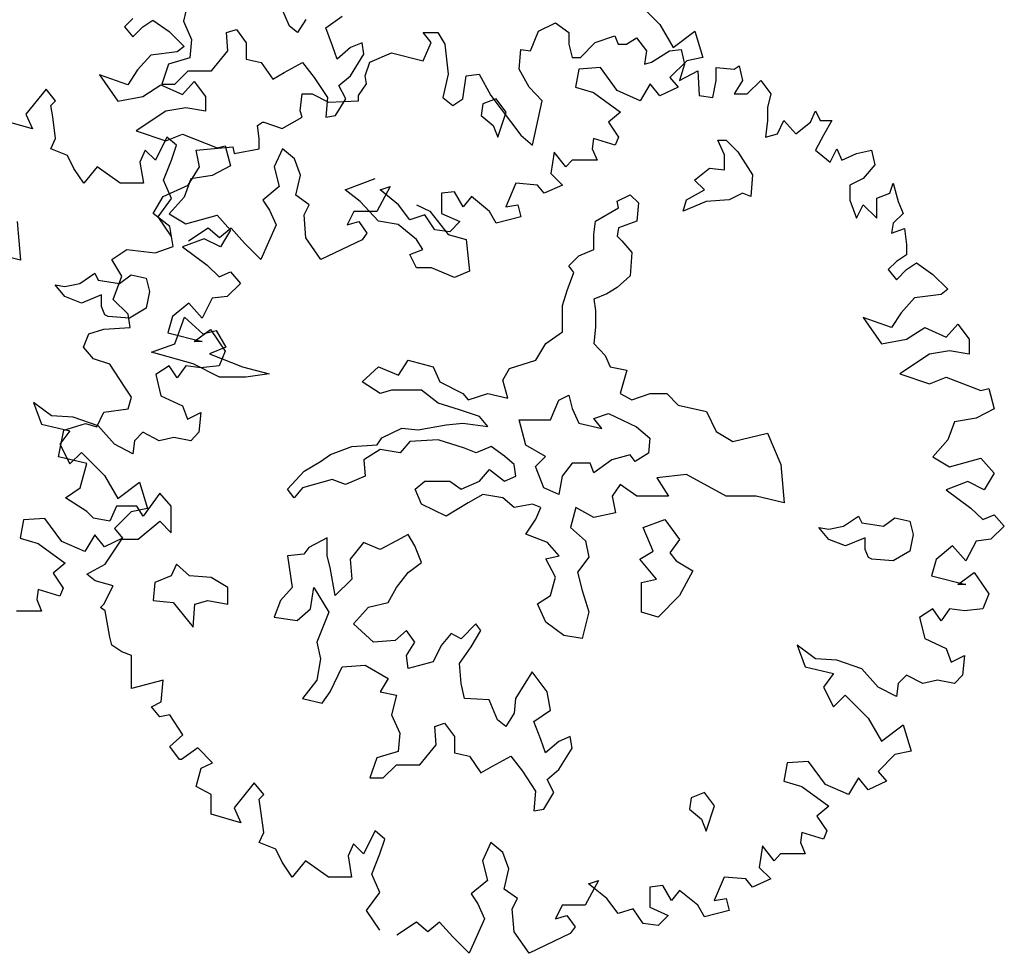
# Model space of a CAD drawing. Units: metres. Extents: x 89 to 672, y 292 to 607.
# Drawn here: x 147 to 156, y 430 to 439 of the extents above; entities that cross this region are included whole.
import ezdxf

# ---------------------------------------------------------------- set-up
doc = ezdxf.new("R2010")
doc.units = ezdxf.units.M
doc.header["$MEASUREMENT"] = 0
doc.layers.add('G', color=76, linetype='Continuous')

msp = doc.modelspace()

# ---------------------------------------------------------------- linework, layer by layer
at = {"layer": 'G'}
for p, q in [((148.643, 438.7277), (148.6015, 438.557)), ((149.518, 438.5131), (149.4448, 438.6862)), ((152.5235, 438.7271), (152.7226, 438.528)), ((149.8324, 438.4985), (149.9762, 438.5985)), ((148.1632, 438.5781), (148.0926, 438.5075)), ((148.0926, 438.5075), (148.1632, 438.4204)), ((148.1632, 438.4204), (148.2503, 438.5075)), ((148.2503, 438.5075), (148.3374, 438.5656)), ((148.3374, 438.5656), (148.4784, 438.466)), ((148.6015, 438.557), (148.6722, 438.3985)), ((149.5886, 438.457), (149.518, 438.5131)), ((149.6618, 438.5716), (149.5886, 438.457)), ((151.6745, 438.4697), (151.8197, 438.5402)), ((151.8197, 438.5402), (151.9358, 438.4572)), ((152.7226, 438.528), (152.8387, 438.3288)), ((148.4784, 438.466), (148.607, 438.3374)), ((148.9744, 438.457), (149.0597, 438.4839)), ((148.9866, 438.2986), (148.9744, 438.457)), ((149.0597, 438.4839), (149.1451, 438.3693)), ((149.8909, 438.3424), (149.8324, 438.4985)), ((150.6749, 438.4572), (150.8035, 438.4572)), ((150.7454, 438.3701), (150.6749, 438.4572)), ((150.8035, 438.4572), (150.8616, 438.3577)), ((151.604, 438.2996), (151.6745, 438.4697)), ((151.9358, 438.4572), (151.9358, 438.3577)), ((152.164, 438.3701), (152.334, 438.4282)), ((152.334, 438.4282), (152.3631, 438.3577)), ((152.8387, 438.3288), (153.0254, 438.4699)), ((153.0254, 438.4699), (153.0959, 438.2416)), ((148.607, 438.3374), (148.5489, 438.2917)), ((148.6722, 438.3985), (148.6576, 438.24)), ((149.1451, 438.3693), (149.1451, 438.2278)), ((149.9323, 438.2278), (149.8909, 438.3424)), ((150.1468, 438.3693), (150.0468, 438.3278)), ((150.1614, 438.2693), (150.1468, 438.3693)), ((150.6749, 438.2124), (150.7454, 438.3701)), ((150.8616, 438.3577), (150.8906, 438.0962)), ((151.9358, 438.3577), (151.9649, 438.2415)), ((152.0354, 438.2415), (152.164, 438.3701)), ((152.3631, 438.3577), (152.4336, 438.3577)), ((152.4336, 438.3577), (152.5207, 438.4116)), ((152.5207, 438.4116), (152.6078, 438.2996)), ((148.3208, 438.2627), (148.2046, 438.1341)), ((148.5489, 438.2917), (148.3208, 438.2627)), ((148.8453, 438.1254), (148.9866, 438.2986)), ((150.0468, 438.3278), (149.9323, 438.2278)), ((150.0468, 438.084), (150.1614, 438.2693)), ((150.2145, 438.2), (150.4011, 438.283)), ((150.4011, 438.283), (150.6749, 438.2124)), ((151.5045, 438.1419), (151.5211, 438.312)), ((151.5211, 438.312), (151.604, 438.2996)), ((152.6078, 438.2996), (152.5912, 438.1834)), ((152.6493, 438.2), (152.8069, 438.2996)), ((152.8069, 438.2996), (152.9064, 438.312)), ((152.9064, 438.312), (152.9355, 438.1834)), ((148.4724, 438.184), (148.4139, 438.0108)), ((148.6576, 438.24), (148.4724, 438.184)), ((149.1451, 438.2278), (149.2742, 438.1986)), ((149.2742, 438.1986), (149.3742, 438.0547)), ((149.4741, 438.1132), (149.6325, 438.1986)), ((149.6325, 438.1986), (149.7324, 438.0694)), ((150.173, 438.0838), (150.2145, 438.2)), ((151.9649, 438.2415), (152.0354, 438.2415)), ((152.5912, 438.1834), (152.6493, 438.2)), ((152.9548, 438.2126), (152.8097, 438.0674)), ((152.9355, 438.1834), (152.894, 438.0423)), ((153.0959, 438.2416), (152.9548, 438.2126)), ((153.3669, 438.1419), (153.4083, 438.1709)), ((153.4083, 438.1709), (153.4374, 438.0423)), ((147.877, 438.0926), (148.0346, 437.8643)), ((148.1217, 438.0054), (147.877, 438.0926)), ((148.2046, 438.1341), (148.1217, 438.0054)), ((148.5284, 438.0108), (148.643, 438.1254)), ((148.643, 438.1254), (148.8453, 438.1254)), ((149.3742, 438.0547), (149.4741, 438.1132)), ((149.9469, 437.9987), (150.0468, 438.084)), ((150.1855, 438.0132), (150.173, 438.0838)), ((150.8906, 438.0962), (150.845, 437.8971)), ((151.0192, 437.8846), (151.0482, 438.0838)), ((151.0482, 438.0838), (151.1602, 438.0962)), ((151.1602, 438.0962), (151.2597, 437.9137)), ((151.5916, 437.9842), (151.5045, 438.1419)), ((152.0216, 438.142), (151.9925, 437.9844)), ((152.2082, 438.1545), (152.0216, 438.142)), ((152.3534, 437.9553), (152.2082, 438.1545)), ((152.894, 438.0423), (153.0516, 438.1253)), ((153.0516, 438.1253), (153.0641, 437.9137)), ((153.2092, 438.1543), (153.3669, 438.1419)), ((153.2092, 438.0423), (153.2092, 438.1543)), ((148.2503, 437.9058), (148.4079, 438.0054)), ((148.4079, 438.0054), (148.5945, 437.9224)), ((148.4139, 438.0108), (148.5284, 438.0108)), ((148.5945, 437.9224), (148.6941, 438.0345)), ((148.6941, 438.0345), (148.7936, 437.9058)), ((149.7324, 438.0694), (149.847, 437.8962)), ((150.0054, 437.8841), (149.9469, 437.9987)), ((150.1149, 437.9137), (150.1855, 438.0132)), ((152.6396, 438.0134), (152.5525, 437.8682)), ((152.7226, 437.9097), (152.6396, 438.0134)), ((152.8097, 438.0674), (152.8802, 437.9844)), ((153.1802, 437.8971), (153.2092, 438.0423)), ((153.4374, 438.0423), (153.3669, 437.9261)), ((153.4788, 437.9261), (153.595, 438.0423)), ((153.595, 438.0423), (153.6821, 437.9261)), ((147.4133, 437.9678), (147.2391, 437.752)), ((147.4963, 437.8682), (147.4133, 437.9678)), ((149.6131, 437.7809), (149.6296, 437.9261)), ((149.6296, 437.9261), (149.7167, 437.9261)), ((149.7167, 437.9261), (149.8578, 437.8556)), ((150.1149, 437.868), (150.1149, 437.9137)), ((151.2597, 437.9137), (151.5211, 437.5692)), ((151.7036, 437.868), (151.5916, 437.9842)), ((151.9925, 437.9844), (152.1502, 437.9387)), ((152.1502, 437.9387), (152.3824, 437.7686)), ((152.5525, 437.8682), (152.3534, 437.9553)), ((152.8802, 437.9844), (152.7226, 437.9097)), ((153.0641, 437.9137), (153.1802, 437.8971)), ((153.3669, 437.9261), (153.4788, 437.9261)), ((153.6821, 437.9261), (153.6531, 437.8099)), ((147.4548, 437.8267), (147.4963, 437.8682)), ((147.4714, 437.7271), (147.4548, 437.8267)), ((148.0346, 437.8643), (148.2503, 437.9058)), ((148.7936, 437.9058), (148.7936, 437.7772)), ((149.847, 437.8962), (149.8324, 437.7256)), ((149.8578, 437.8556), (150.1149, 437.868)), ((149.9177, 437.7402), (150.0054, 437.8841)), ((150.845, 437.8971), (150.9321, 437.8265)), ((150.9321, 437.8265), (151.0192, 437.8846)), ((151.1923, 437.8402), (151.1777, 437.7402)), ((151.3069, 437.8841), (151.1923, 437.8402)), ((151.3946, 437.7695), (151.3069, 437.8841)), ((151.6206, 437.4821), (151.7036, 437.868)), ((147.2391, 437.752), (147.2972, 437.6234)), ((148.4494, 437.7772), (148.1922, 437.6071)), ((148.6236, 437.8062), (148.4494, 437.7772)), ((148.7936, 437.7772), (148.6236, 437.8062)), ((149.6296, 437.7269), (149.6131, 437.7809)), ((151.3215, 437.5524), (151.3946, 437.7695)), ((152.3824, 437.7686), (152.2787, 437.6814)), ((153.6531, 437.8099), (153.6531, 437.6979)), ((154.0264, 437.6813), (154.0678, 437.7809)), ((154.0678, 437.7809), (154.1093, 437.6979)), ((147.2972, 437.6234), (147.04, 437.698)), ((147.4963, 437.5404), (147.4714, 437.7271)), ((149.2439, 437.6522), (149.2854, 437.6813)), ((149.2854, 437.6813), (149.2978, 437.6813)), ((149.2978, 437.6813), (149.4554, 437.6273)), ((149.4554, 437.6273), (149.6296, 437.7269)), ((149.8324, 437.7256), (149.9177, 437.7402)), ((151.1777, 437.7402), (151.2801, 437.6549)), ((152.2787, 437.6814), (152.3658, 437.5528)), ((153.6531, 437.6979), (153.6365, 437.5526)), ((153.7402, 437.5817), (153.7941, 437.6979)), ((153.7941, 437.6979), (153.8978, 437.5817)), ((153.8978, 437.5817), (154.0264, 437.6813)), ((154.1093, 437.6979), (154.2089, 437.6979)), ((154.2089, 437.6979), (154.1384, 437.5692)), ((148.1922, 437.6071), (148.4494, 437.5199)), ((148.4494, 437.5199), (148.5945, 437.578)), ((148.5945, 437.578), (148.8932, 437.4618)), ((149.2563, 437.5402), (149.2439, 437.6522)), ((151.2801, 437.6549), (151.3215, 437.5524)), ((153.6365, 437.5526), (153.7402, 437.5817)), ((147.4548, 437.4532), (147.4963, 437.5404)), ((148.4586, 437.5528), (148.359, 437.3536)), ((148.5415, 437.4823), (148.4586, 437.5528)), ((149.2563, 437.4531), (149.2563, 437.5402)), ((151.5211, 437.5692), (151.6206, 437.4821)), ((152.1502, 437.5404), (152.1377, 437.4532)), ((152.3368, 437.4823), (152.1502, 437.5404)), ((152.3658, 437.5528), (152.3368, 437.4823)), ((153.223, 437.5258), (153.2961, 437.5258)), ((153.2815, 437.399), (153.223, 437.5258)), ((153.2961, 437.5258), (153.396, 437.4258)), ((154.1384, 437.5692), (154.0678, 437.4406)), ((147.6, 437.3951), (147.4548, 437.4532)), ((148.2719, 437.4408), (148.2263, 437.337)), ((148.359, 437.3536), (148.2719, 437.4408)), ((148.5, 437.3536), (148.5415, 437.4823)), ((148.713, 437.4406), (149.0282, 437.4697)), ((148.742, 437.2954), (148.713, 437.4406)), ((148.8932, 437.4618), (148.9637, 437.4784)), ((148.9637, 437.4784), (149.0093, 437.3041)), ((149.0282, 437.4697), (149.0406, 437.4116)), ((149.0406, 437.4116), (149.2563, 437.4531)), ((149.4582, 437.4532), (149.3877, 437.2955)), ((149.5619, 437.3661), (149.4582, 437.4532)), ((151.81, 437.4242), (151.781, 437.2374)), ((151.9096, 437.2955), (151.81, 437.4242)), ((152.1377, 437.4532), (152.1792, 437.3536)), ((153.396, 437.4258), (153.5252, 437.2259)), ((154.0678, 437.4406), (154.1964, 437.3369)), ((154.1964, 437.3369), (154.2545, 437.4531)), ((154.2545, 437.4531), (154.296, 437.3535)), ((154.296, 437.3535), (154.4246, 437.4116)), ((154.4246, 437.4116), (154.5531, 437.4406)), ((154.5531, 437.4406), (154.5822, 437.312)), ((147.6539, 437.2831), (147.6, 437.3951)), ((148.2263, 437.337), (148.2553, 437.1545)), ((148.4295, 437.1794), (148.5, 437.3536)), ((149.6158, 437.225), (149.5619, 437.3661)), ((151.9635, 437.3536), (151.9096, 437.2955)), ((152.0796, 437.3536), (151.9635, 437.3536)), ((152.1792, 437.3536), (152.0796, 437.3536)), ((153.2815, 437.2698), (153.2815, 437.399)), ((147.741, 437.1545), (147.6539, 437.2831)), ((147.8571, 437.2955), (147.741, 437.1545)), ((148.0562, 437.1545), (147.8571, 437.2955)), ((148.6425, 437.1377), (148.742, 437.2954)), ((149.0093, 437.3041), (148.8517, 437.2212)), ((149.3877, 437.2955), (149.4292, 437.1254)), ((151.781, 437.2374), (151.8805, 437.1379)), ((153.0231, 437.182), (153.1523, 437.2844)), ((153.1523, 437.2844), (153.2815, 437.2698)), ((154.5822, 437.312), (154.4826, 437.1958)), ((148.2553, 437.1545), (148.0562, 437.1545)), ((148.5, 437.0217), (148.4295, 437.1794)), ((148.665, 437.1921), (148.607, 437.0344)), ((148.8517, 437.2212), (148.665, 437.1921)), ((149.5743, 437.0507), (149.6158, 437.225)), ((150.0009, 437.0966), (150.2593, 437.1966)), ((151.4782, 437.1545), (151.3911, 436.9511)), ((151.6649, 437.1379), (151.4782, 437.1545)), ((153.1084, 437.0966), (153.0231, 437.182)), ((153.5252, 437.2259), (153.5106, 437.0406)), ((154.4826, 437.1958), (154.3665, 437.1377)), ((154.7108, 437.0672), (154.7398, 437.1543)), ((154.7398, 437.1543), (154.7854, 436.9966)), ((148.4268, 437.0381), (148.6425, 437.1377)), ((149.4292, 437.1254), (149.2881, 437.0092)), ((150.1301, 436.9967), (150.0009, 437.0966)), ((150.3915, 437.1254), (150.2753, 436.9096)), ((150.3044, 437.0964), (150.3915, 437.1254)), ((150.462, 436.9677), (150.3044, 437.0964)), ((150.9473, 437.0798), (150.8353, 437.0673)), ((150.8353, 437.0673), (150.8353, 436.893)), ((151.0219, 436.9511), (150.9473, 437.0798)), ((151.7229, 437.0673), (151.6649, 437.1379)), ((151.8805, 437.1379), (151.7229, 437.0673)), ((152.9525, 437.0113), (153.1084, 437.0966)), ((153.4375, 437.0674), (153.3229, 437.0113)), ((153.5106, 437.0406), (153.4375, 437.0674)), ((154.3665, 437.1377), (154.3665, 437.0091)), ((154.5988, 437.0257), (154.7108, 437.0672)), ((148.3397, 436.8929), (148.4268, 437.0381)), ((148.3839, 436.864), (148.5, 437.0217)), ((148.607, 437.0344), (148.4784, 436.8892)), ((149.2881, 437.0092), (149.3462, 436.9221)), ((149.6905, 436.9677), (149.5743, 437.0507)), ((150.2885, 436.826), (150.1301, 436.9967)), ((151.0925, 437.0383), (151.0219, 436.9511)), ((151.2501, 436.9096), (151.0925, 437.0383)), ((152.3529, 436.9991), (152.4674, 437.0552)), ((152.3651, 436.9406), (152.3529, 436.9991)), ((152.4674, 437.0552), (152.5381, 436.9845)), ((152.5381, 436.9845), (152.5235, 436.826)), ((152.9232, 436.9113), (152.9525, 437.0113)), ((153.1231, 436.9967), (152.9232, 436.9113)), ((153.3229, 437.0113), (153.1231, 436.9967)), ((154.3665, 437.0091), (154.4246, 436.8514)), ((154.5988, 436.8514), (154.5988, 437.0257)), ((154.7854, 436.9966), (154.8269, 436.8929)), ((148.4848, 436.7808), (148.3397, 436.8929)), ((149.3462, 436.9221), (149.4043, 436.7934)), ((149.6449, 436.8806), (149.6905, 436.9677)), ((150.0762, 436.9096), (150.0182, 436.7934)), ((150.2753, 436.9096), (150.0762, 436.9096)), ((150.5615, 436.8391), (150.462, 436.9677)), ((150.6176, 436.9674), (150.7321, 436.9113)), ((150.7321, 436.9113), (150.8905, 436.7114)), ((150.8353, 436.893), (150.9929, 436.8225)), ((151.3081, 436.81), (151.2501, 436.9096)), ((151.3911, 436.9511), (151.4948, 436.9677)), ((151.4948, 436.9677), (151.5197, 436.864)), ((152.1652, 436.826), (152.3651, 436.9406)), ((154.4246, 436.8514), (154.4826, 436.9676)), ((154.4826, 436.9676), (154.5988, 436.8514)), ((154.8269, 436.8929), (154.7398, 436.8099)), ((147.1633, 436.8219), (147.1925, 436.4903)), ((148.5, 436.6939), (148.3839, 436.864)), ((148.4784, 436.8892), (148.6236, 436.8021)), ((148.6236, 436.8021), (148.8932, 436.8767)), ((148.8932, 436.8767), (149.0093, 436.7481)), ((149.6614, 436.6814), (149.6449, 436.8806)), ((150.0182, 436.7934), (150.1177, 436.8225)), ((150.1177, 436.8225), (150.1882, 436.7229)), ((150.4591, 436.7967), (150.2885, 436.826)), ((150.6901, 436.8806), (150.5615, 436.8391)), ((150.7772, 436.7519), (150.6901, 436.8806)), ((150.9929, 436.8225), (150.9058, 436.7353)), ((151.5197, 436.864), (151.3081, 436.81)), ((152.1506, 436.7114), (152.1652, 436.826)), ((152.5235, 436.826), (152.3651, 436.7699)), ((154.7398, 436.8099), (154.7274, 436.7227)), ((148.5139, 436.6066), (148.4848, 436.7808)), ((148.8153, 436.7644), (148.6452, 436.6524)), ((148.9148, 436.6814), (148.8153, 436.7644)), ((149.0144, 436.7644), (148.9148, 436.6814)), ((149.0093, 436.7481), (148.9222, 436.6029)), ((149.1305, 436.6358), (149.0144, 436.7644)), ((149.4043, 436.7934), (149.2715, 436.4947)), ((150.1882, 436.7229), (150.1467, 436.6648)), ((150.6176, 436.6675), (150.4591, 436.7967)), ((150.9058, 436.7353), (150.7772, 436.7519)), ((152.3651, 436.7699), (152.3529, 436.6968)), ((154.7274, 436.7227), (154.8393, 436.7642)), ((154.8393, 436.7642), (154.8559, 436.6231)), ((148.7812, 436.6734), (148.5945, 436.6029)), ((148.9222, 436.6029), (148.7812, 436.6734)), ((149.2715, 436.4947), (149.1305, 436.6358)), ((149.79, 436.4947), (149.6614, 436.6814)), ((150.1467, 436.6648), (149.79, 436.4947)), ((150.6736, 436.5822), (150.6176, 436.6675)), ((150.8905, 436.7114), (151.0465, 436.6675)), ((151.0465, 436.6675), (151.0758, 436.3944)), ((152.1506, 436.5822), (152.1506, 436.7114)), ((152.3529, 436.6968), (152.3943, 436.6553)), ((152.3943, 436.6553), (152.4796, 436.5553)), ((147.1925, 436.4903), (146.9488, 436.5488)), ((147.9829, 436.4945), (148.1115, 436.5817)), ((148.1115, 436.5817), (148.3563, 436.5526)), ((148.3563, 436.5526), (148.5139, 436.6066)), ((148.5945, 436.6029), (148.8061, 436.4452)), ((150.5591, 436.5383), (150.6736, 436.5822)), ((152.0214, 436.5261), (152.1506, 436.5822)), ((152.4796, 436.5553), (152.4674, 436.353)), ((154.8559, 436.6231), (154.8559, 436.536)), ((148.0701, 436.3493), (147.9829, 436.4945)), ((150.6176, 436.4237), (150.5591, 436.5383)), ((151.9361, 436.4407), (152.0214, 436.5261)), ((154.7688, 436.4779), (154.6983, 436.4074)), ((154.8559, 436.536), (154.7688, 436.4779)), ((154.8559, 436.4074), (154.943, 436.4655)), ((154.943, 436.4655), (155.0841, 436.3659)), ((148.8061, 436.4452), (148.9098, 436.3456)), ((148.9098, 436.3456), (149.0093, 436.3871)), ((149.0093, 436.3871), (149.0964, 436.2875)), ((150.7467, 436.4237), (150.6176, 436.4237)), ((150.9466, 436.3383), (150.7467, 436.4237)), ((151.0758, 436.3944), (150.9466, 436.3383)), ((151.9215, 436.2262), (151.98, 436.3822)), ((151.98, 436.3822), (151.9361, 436.4407)), ((154.6983, 436.4074), (154.7688, 436.3202)), ((154.7688, 436.3202), (154.8559, 436.4074)), ((147.7068, 436.2879), (147.836, 436.3757)), ((147.836, 436.3757), (147.8652, 436.3172)), ((147.8652, 436.3172), (148.0504, 436.2879)), ((147.9954, 436.1501), (148.0701, 436.3493)), ((148.0504, 436.2879), (148.1504, 436.3611)), ((148.1504, 436.3611), (148.2795, 436.3318)), ((148.2795, 436.3318), (148.3088, 436.2172)), ((152.4674, 436.353), (152.3529, 436.253)), ((155.0841, 436.3659), (155.2126, 436.2372)), ((147.5776, 436.1733), (147.4923, 436.2757)), ((147.4923, 436.2757), (147.5776, 436.2611)), ((147.5776, 436.2611), (147.7068, 436.2879)), ((148.3088, 436.2172), (148.2795, 436.0734)), ((149.0964, 436.2875), (148.9803, 436.1755)), ((151.8801, 436.097), (151.9215, 436.2262)), ((152.3529, 436.253), (152.2652, 436.1969)), ((155.2126, 436.2372), (155.1546, 436.1916)), ((147.7214, 436.1173), (147.5776, 436.1733)), ((147.892, 436.188), (147.7214, 436.1173)), ((147.892, 436.088), (147.892, 436.188)), ((148.124, 436.0215), (147.9954, 436.1501)), ((148.8517, 436.1589), (148.7646, 435.9887)), ((148.9803, 436.1755), (148.8517, 436.1589)), ((152.2652, 436.1969), (152.1506, 436.153)), ((152.1506, 436.153), (152.1652, 436.0531)), ((154.9264, 436.1625), (154.8103, 436.0339)), ((155.1546, 436.1916), (154.9264, 436.1625)), ((147.9213, 436.0173), (147.892, 436.088)), ((148.2795, 436.0734), (148.1357, 435.988)), ((148.6485, 436.1174), (148.5074, 436.0012)), ((148.7646, 435.9887), (148.6485, 436.1174)), ((151.8801, 435.8678), (151.8801, 436.097)), ((152.1652, 436.0531), (152.1652, 435.9092)), ((147.9505, 436.0027), (147.9213, 436.0173)), ((148.1357, 435.988), (147.9505, 436.0027)), ((148.1406, 435.9053), (148.124, 436.0215)), ((148.5074, 436.0012), (148.4659, 435.8601)), ((148.5264, 435.7653), (148.6117, 435.9945)), ((148.6117, 435.9945), (148.7701, 435.8507)), ((154.4826, 435.9924), (154.6402, 435.7642)), ((154.7274, 435.9053), (154.4826, 435.9924)), ((154.8103, 436.0339), (154.7274, 435.9053)), ((147.7839, 435.8513), (147.9124, 435.8928)), ((147.9124, 435.8928), (148.1406, 435.9053)), ((148.6941, 435.7854), (148.8351, 435.8892)), ((148.7701, 435.8507), (148.8847, 435.8799)), ((148.8351, 435.8892), (148.9637, 435.7024)), ((148.8847, 435.8799), (148.97, 435.7361)), ((151.7363, 435.7678), (151.8801, 435.8678)), ((152.1652, 435.9092), (152.1506, 435.7678)), ((154.8559, 435.8057), (155.0136, 435.9053)), ((155.0136, 435.9053), (155.2002, 435.8223)), ((155.2002, 435.8223), (155.2998, 435.9343)), ((155.2998, 435.9343), (155.3993, 435.8057)), ((147.7382, 435.7351), (147.7839, 435.8513)), ((148.4659, 435.8601), (148.7646, 435.7854)), ((148.7646, 435.7854), (148.6941, 435.7854)), ((154.6402, 435.7642), (154.8559, 435.8057)), ((155.3993, 435.8057), (155.3993, 435.6771)), ((147.8253, 435.6356), (147.7382, 435.7351)), ((148.3265, 435.6922), (148.5264, 435.7653)), ((148.97, 435.7361), (148.8262, 435.68)), ((148.9637, 435.7024), (148.9098, 435.5738)), ((151.651, 435.6239), (151.7363, 435.7678)), ((152.1506, 435.7678), (152.2505, 435.6654)), ((155.2292, 435.7061), (155.055, 435.6771)), ((155.3993, 435.6771), (155.2292, 435.7061)), ((147.9664, 435.5899), (147.8253, 435.6356)), ((148.6848, 435.5922), (148.3265, 435.6922)), ((148.8262, 435.68), (149.1138, 435.5654)), ((150.4616, 435.4947), (150.5469, 435.6239)), ((150.5469, 435.6239), (150.7614, 435.5654)), ((151.4219, 435.5508), (151.651, 435.6239)), ((152.2505, 435.6654), (152.2944, 435.5654)), ((155.055, 435.6771), (154.7979, 435.5069)), ((148.0949, 435.3907), (147.9664, 435.5899)), ((148.4784, 435.5738), (148.3623, 435.4991)), ((148.5489, 435.47), (148.4784, 435.5738)), ((148.6236, 435.5738), (148.5489, 435.47)), ((148.7522, 435.5572), (148.6236, 435.5738)), ((148.9139, 435.4776), (148.6848, 435.5922)), ((148.9098, 435.5738), (148.7522, 435.5572)), ((149.1138, 435.5654), (149.3429, 435.5069)), ((150.1472, 435.4362), (150.2885, 435.5654)), ((150.2885, 435.5654), (150.4616, 435.4947)), ((150.7614, 435.5654), (150.8199, 435.4362)), ((151.3634, 435.4508), (151.4219, 435.5508)), ((152.2944, 435.5654), (152.4382, 435.5386)), ((152.4382, 435.5386), (152.3797, 435.3362)), ((148.3623, 435.4991), (148.4079, 435.3165)), ((149.143, 435.4776), (148.9139, 435.4776)), ((149.3429, 435.5069), (149.143, 435.4776)), ((151.4072, 435.2948), (151.3634, 435.4508)), ((154.7979, 435.5069), (155.055, 435.4198)), ((155.055, 435.4198), (155.2002, 435.4779)), ((155.2002, 435.4779), (155.4989, 435.3617)), ((148.153, 435.3036), (148.0949, 435.3907)), ((150.3032, 435.3362), (150.1472, 435.4362)), ((150.4031, 435.3655), (150.3032, 435.3362)), ((150.6614, 435.3655), (150.4031, 435.3655)), ((150.8052, 435.2509), (150.6614, 435.3655)), ((150.8199, 435.4362), (151.0197, 435.3362)), ((155.4989, 435.3617), (155.5694, 435.3783)), ((155.5694, 435.3783), (155.615, 435.204)), ((148.124, 435.204), (148.153, 435.3036)), ((148.4079, 435.3165), (148.5945, 435.2294)), ((151.0197, 435.3362), (151.0636, 435.2801)), ((151.0636, 435.2801), (151.2342, 435.3362)), ((151.2342, 435.3362), (151.4072, 435.2948)), ((151.7777, 435.107), (151.8484, 435.2777)), ((151.8484, 435.2777), (151.9361, 435.3216)), ((151.9361, 435.3216), (151.9629, 435.207)), ((152.3797, 435.3362), (152.4796, 435.2801)), ((152.4796, 435.2801), (152.6381, 435.3362)), ((152.6381, 435.3362), (152.7819, 435.3362)), ((152.7819, 435.3362), (152.8818, 435.2362)), ((147.3046, 435.2584), (147.3751, 435.0717)), ((147.4622, 435.1422), (147.3046, 435.2584)), ((147.9124, 435.175), (148.124, 435.204)), ((148.5945, 435.2294), (148.636, 435.1132)), ((150.9905, 435.1948), (150.8052, 435.2509)), ((151.1635, 435.1363), (150.9905, 435.1948)), ((151.9629, 435.207), (152.0214, 435.0778)), ((152.8818, 435.2362), (153.1255, 435.1802)), ((155.615, 435.204), (155.4574, 435.121)), ((147.6488, 435.1298), (147.4622, 435.1422)), ((147.8645, 435.0551), (147.6488, 435.1298)), ((147.8544, 435.0463), (147.9124, 435.175)), ((148.636, 435.1132), (148.7522, 435.1713)), ((148.7522, 435.1713), (148.7356, 435.0011)), ((151.2342, 435.0509), (151.1635, 435.1363)), ((151.5047, 435.107), (151.7777, 435.107)), ((151.5632, 434.89), (151.5047, 435.107)), ((152.1506, 435.1192), (152.2798, 435.1631)), ((152.2213, 435.0339), (152.1506, 435.1192)), ((152.2798, 435.1631), (152.5211, 435.0485)), ((153.1255, 435.1802), (153.2108, 435.007)), ((155.4574, 435.121), (155.2707, 435.092)), ((147.3751, 435.0717), (147.6198, 435.0136)), ((147.5225, 434.789), (147.5682, 435.0173)), ((147.5682, 435.0173), (147.7548, 435.0754)), ((147.7548, 435.0754), (147.8544, 435.0463)), ((148.0055, 434.8974), (147.8645, 435.0551)), ((150.3178, 434.951), (150.4908, 435.0363)), ((150.4908, 435.0363), (150.6322, 435.0217)), ((150.6322, 435.0217), (150.8759, 435.0656)), ((150.8759, 435.0656), (151.0197, 435.0802)), ((151.0197, 435.0802), (151.2342, 435.0509)), ((152.0214, 435.0778), (152.2213, 435.0339)), ((152.5211, 435.0485), (152.6356, 434.9485)), ((155.2707, 435.092), (155.2126, 434.9343)), ((147.6198, 435.0136), (147.5327, 434.8974)), ((148.2503, 435.0011), (148.1797, 434.9265)), ((148.3913, 434.9265), (148.2503, 435.0011)), ((148.5199, 434.9555), (148.3913, 434.9265)), ((148.665, 434.9265), (148.5199, 434.9555)), ((148.7356, 435.0011), (148.665, 434.9265)), ((150.2764, 434.8925), (150.3178, 434.951)), ((150.8052, 434.9363), (150.5615, 434.9217)), ((151.0343, 434.8632), (150.8052, 434.9363)), ((152.6356, 434.9485), (152.6234, 434.8193)), ((153.2108, 435.007), (153.3546, 434.9217)), ((153.3546, 434.9217), (153.6544, 434.9924)), ((153.6544, 434.9924), (153.7689, 434.7218)), ((155.2126, 434.9343), (155.0841, 434.789)), ((147.5327, 434.8974), (147.6198, 434.7273)), ((148.1632, 434.8144), (148.0055, 434.8974)), ((148.1797, 434.9265), (148.1632, 434.8144)), ((149.8742, 434.8071), (150.0594, 434.8778)), ((150.0594, 434.8778), (150.2764, 434.8925)), ((150.3032, 434.851), (150.1618, 434.7632)), ((150.4762, 434.8217), (150.3032, 434.851)), ((150.5615, 434.9217), (150.4762, 434.8217)), ((151.1343, 434.8217), (151.0343, 434.8632)), ((151.2634, 434.8778), (151.1343, 434.8217)), ((151.378, 434.7925), (151.2634, 434.8778)), ((151.7338, 434.79), (151.5632, 434.89)), ((147.7673, 434.731), (147.5225, 434.789)), ((147.6198, 434.7273), (147.7193, 434.8269)), ((147.7193, 434.8269), (147.9184, 434.6277)), ((149.7889, 434.7486), (149.8742, 434.8071)), ((150.1618, 434.7632), (150.174, 434.6218)), ((151.4633, 434.7218), (151.378, 434.7925)), ((151.6485, 434.7047), (151.7338, 434.79)), ((152.3066, 434.7632), (152.1506, 434.6486)), ((152.465, 434.8047), (152.3066, 434.7632)), ((152.5089, 434.7486), (152.465, 434.8047)), ((152.6234, 434.8193), (152.5089, 434.7486)), ((155.0841, 434.789), (155.2292, 434.7019)), ((155.2292, 434.7019), (155.4989, 434.7766)), ((155.4989, 434.7766), (155.615, 434.648)), ((147.7092, 434.5193), (147.7673, 434.731)), ((149.6451, 434.6633), (149.7889, 434.7486)), ((151.1635, 434.5779), (151.2488, 434.6779)), ((151.2488, 434.6779), (151.378, 434.5779)), ((151.4779, 434.6218), (151.4633, 434.7218)), ((151.7192, 434.5194), (151.6485, 434.7047)), ((151.9629, 434.734), (151.8776, 434.6194)), ((152.1214, 434.734), (151.9629, 434.734)), ((152.1506, 434.6486), (152.1214, 434.734)), ((153.7689, 434.7218), (153.7982, 434.3902)), ((147.9184, 434.6277), (148.0346, 434.4285)), ((149.5013, 434.5072), (149.6451, 434.6633)), ((149.8888, 434.5925), (149.6305, 434.5194)), ((150.0034, 434.5487), (149.8888, 434.5925)), ((150.174, 434.6218), (150.0034, 434.5487)), ((151.378, 434.5779), (151.4779, 434.6218)), ((151.8776, 434.6194), (151.8484, 434.4609)), ((152.9525, 434.634), (152.6966, 434.6072)), ((152.6966, 434.6072), (152.7965, 434.4487)), ((153.2961, 434.4487), (152.9525, 434.634)), ((155.615, 434.648), (155.5279, 434.5027)), ((147.5806, 434.4322), (147.7092, 434.5193)), ((148.0346, 434.4285), (148.2212, 434.5696)), ((148.2212, 434.5696), (148.2917, 434.3414)), ((149.5598, 434.4341), (149.5013, 434.5072)), ((149.6305, 434.5194), (149.5598, 434.4341)), ((150.6054, 434.5072), (150.6907, 434.5779)), ((150.6614, 434.378), (150.6054, 434.5072)), ((150.6907, 434.5779), (150.9052, 434.5779)), ((150.9052, 434.5779), (151.0051, 434.5072)), ((151.0051, 434.5072), (151.1635, 434.5779)), ((151.8484, 434.4609), (151.7192, 434.5194)), ((152.3797, 434.5487), (152.309, 434.4487)), ((152.5235, 434.4487), (152.3797, 434.5487)), ((155.3869, 434.5733), (155.2002, 434.5027)), ((155.5279, 434.5027), (155.3869, 434.5733)), ((147.7673, 434.316), (147.5806, 434.4322)), ((148.3977, 434.4737), (148.2526, 434.2745)), ((148.4973, 434.3616), (148.3977, 434.4737)), ((151.1928, 434.4633), (151.0636, 434.3902)), ((151.3634, 434.4341), (151.1928, 434.4633)), ((151.4633, 434.3487), (151.3634, 434.4341)), ((152.309, 434.4487), (152.3383, 434.3048)), ((152.7965, 434.4487), (152.5235, 434.4487)), ((153.5545, 434.4487), (153.2961, 434.4487)), ((153.7982, 434.3902), (153.5545, 434.4487)), ((155.2002, 434.5027), (155.4117, 434.345)), ((148.0244, 434.3616), (147.9664, 434.233)), ((148.1986, 434.3616), (148.0244, 434.3616)), ((148.2917, 434.3414), (148.1507, 434.3123)), ((148.2526, 434.2745), (148.1986, 434.3616)), ((148.4973, 434.1293), (148.4973, 434.3616)), ((150.8759, 434.2756), (150.6614, 434.378)), ((151.0636, 434.3902), (150.8759, 434.2756)), ((151.6217, 434.378), (151.4633, 434.3487)), ((151.6924, 434.3487), (151.6217, 434.378)), ((151.651, 434.2488), (151.6924, 434.3487)), ((151.9946, 434.3487), (151.9508, 434.1756)), ((152.1506, 434.2634), (151.9946, 434.3487)), ((155.4117, 434.345), (155.5154, 434.2455)), ((147.4041, 434.2542), (147.2174, 434.2418)), ((147.5493, 434.055), (147.4041, 434.2542)), ((147.8253, 434.2579), (147.7673, 434.316)), ((147.9664, 434.233), (147.8253, 434.2579)), ((148.1507, 434.3123), (148.0055, 434.1671)), ((152.3383, 434.3048), (152.1506, 434.2634)), ((154.3125, 434.1878), (154.4416, 434.2756)), ((154.4416, 434.2756), (154.4709, 434.2171)), ((154.6561, 434.1878), (154.756, 434.2609)), ((154.756, 434.2609), (154.8852, 434.2317)), ((155.5154, 434.2455), (155.615, 434.287)), ((155.615, 434.287), (155.7021, 434.1874)), ((147.2174, 434.2418), (147.1884, 434.0841)), ((148.0055, 434.1671), (148.0761, 434.0841)), ((148.2111, 434.0753), (148.3977, 434.233)), ((148.3977, 434.233), (148.4973, 434.1293)), ((151.5632, 434.1195), (151.651, 434.2488)), ((151.9508, 434.1756), (152.0799, 434.061)), ((152.5796, 434.1756), (152.7648, 434.2463)), ((152.6649, 433.9732), (152.5796, 434.1756)), ((152.7648, 434.2463), (152.894, 434.0732)), ((154.1833, 434.0732), (154.098, 434.1756)), ((154.098, 434.1756), (154.1833, 434.161)), ((154.1833, 434.161), (154.3125, 434.1878)), ((154.4709, 434.2171), (154.6561, 434.1878)), ((154.8852, 434.2317), (154.9145, 434.1171)), ((155.7021, 434.1874), (155.586, 434.0753)), ((147.1884, 434.0841), (147.346, 434.0385)), ((147.8355, 434.1131), (147.7484, 433.9679)), ((147.9184, 434.0094), (147.8355, 434.1131)), ((148.0761, 434.0841), (147.9184, 434.0094)), ((149.845, 434.0878), (149.6865, 434.0025)), ((149.845, 433.9318), (149.845, 434.0878)), ((150.5469, 434.1171), (150.4445, 434.061)), ((150.6029, 434.0171), (150.5469, 434.1171)), ((151.7509, 434.0464), (151.5632, 434.1195)), ((154.4977, 434.0878), (154.3271, 434.0171)), ((154.4977, 433.9879), (154.4977, 434.0878)), ((154.9145, 434.1171), (154.8852, 433.9732)), ((147.346, 434.0385), (147.5783, 433.8683)), ((147.7484, 433.9679), (147.5493, 434.055)), ((147.9249, 433.8595), (148.0701, 434.0753)), ((148.0701, 434.0753), (148.2111, 434.0753)), ((149.6865, 434.0025), (149.6427, 433.9464)), ((150.1594, 434.0464), (150.0448, 433.9025)), ((150.3032, 433.9879), (150.1594, 434.0464)), ((150.4445, 434.061), (150.3032, 433.9879)), ((150.6614, 433.8733), (150.6029, 434.0171)), ((151.8508, 433.9318), (151.7509, 434.0464)), ((152.0799, 434.061), (152.1092, 433.9196)), ((152.894, 434.0732), (152.8087, 433.9586)), ((154.3271, 434.0171), (154.1833, 434.0732)), ((155.2541, 434.0172), (155.1131, 433.901)), ((155.3703, 433.8886), (155.2541, 434.0172)), ((155.4574, 434.0587), (155.3703, 433.8886)), ((155.586, 434.0753), (155.4574, 434.0587)), ((149.6427, 433.9464), (149.5013, 433.9318)), ((149.5013, 433.9318), (149.5427, 433.6587)), ((149.8718, 433.8318), (149.845, 433.9318)), ((151.7363, 433.905), (151.8508, 433.9318)), ((152.1092, 433.9196), (152.0092, 433.7904)), ((152.5503, 433.9025), (152.6649, 433.9732)), ((152.8087, 433.9586), (152.8647, 433.8879)), ((154.5269, 433.9171), (154.4977, 433.9879)), ((154.5562, 433.9025), (154.5269, 433.9171)), ((154.8852, 433.9732), (154.7414, 433.8879)), ((147.5783, 433.8683), (147.4746, 433.7812)), ((147.7673, 433.7724), (147.9249, 433.8595)), ((148.541, 433.8586), (148.4972, 433.7587)), ((148.6556, 433.7587), (148.541, 433.8586)), ((149.9156, 433.588), (149.8718, 433.8318)), ((150.0448, 433.9025), (150.0594, 433.7294)), ((150.5469, 433.7879), (150.6614, 433.8733)), ((151.8216, 433.7465), (151.7363, 433.905)), ((152.6941, 433.7294), (152.5503, 433.9025)), ((152.8647, 433.8879), (153.0085, 433.8025)), ((154.7414, 433.8879), (154.5562, 433.9025)), ((155.1131, 433.901), (155.0716, 433.76)), ((147.4746, 433.7812), (147.5617, 433.6525)), ((147.8378, 433.7143), (147.7673, 433.7724)), ((148.4972, 433.7587), (148.3558, 433.7026)), ((148.8408, 433.744), (148.6556, 433.7587)), ((148.9846, 433.6587), (148.8408, 433.744)), ((150.4445, 433.6587), (150.5469, 433.7879)), ((151.7777, 433.588), (151.8216, 433.7465)), ((152.0092, 433.7904), (152.0507, 433.6319)), ((153.0085, 433.8025), (152.894, 433.588)), ((155.0716, 433.76), (155.3703, 433.6853)), ((155.2998, 433.6853), (155.4408, 433.789)), ((155.4408, 433.789), (155.5694, 433.6023)), ((147.9954, 433.6728), (147.8378, 433.7143)), ((147.9124, 433.5151), (147.9954, 433.6728)), ((148.3558, 433.7026), (148.3412, 433.5441)), ((148.9846, 433.5148), (148.9846, 433.6587)), ((149.5427, 433.6587), (149.4428, 433.5441)), ((149.7012, 433.4734), (149.7304, 433.6587)), ((149.7304, 433.6587), (149.8596, 433.4441)), ((150.0594, 433.7294), (149.9156, 433.588)), ((150.3738, 433.5295), (150.4445, 433.6587)), ((152.5649, 433.7026), (152.6941, 433.7294)), ((152.5649, 433.4441), (152.5649, 433.7026)), ((155.3703, 433.6853), (155.2998, 433.6853)), ((147.346, 433.6401), (147.3336, 433.553)), ((147.5327, 433.582), (147.346, 433.6401)), ((147.5617, 433.6525), (147.5327, 433.582)), ((151.6632, 433.5173), (151.7777, 433.588)), ((152.0507, 433.6319), (152.1092, 433.4466)), ((152.894, 433.588), (152.7087, 433.4002)), ((155.5694, 433.6023), (155.5154, 433.4736)), ((147.3336, 433.553), (147.3751, 433.4534)), ((147.8834, 433.4861), (147.9124, 433.5151)), ((147.9249, 433.457), (147.8834, 433.4861)), ((148.3412, 433.5441), (148.5118, 433.5295)), ((148.5118, 433.5295), (148.6848, 433.3149)), ((148.6848, 433.3149), (148.6994, 433.5148)), ((148.6994, 433.5148), (148.814, 433.5441)), ((148.814, 433.5441), (148.9846, 433.5148)), ((149.4428, 433.5441), (149.3868, 433.4002)), ((150.0741, 433.3442), (150.2032, 433.488)), ((150.2032, 433.488), (150.3738, 433.5295)), ((151.7363, 433.3588), (151.6632, 433.5173)), ((147.2755, 433.4534), (147.1594, 433.4534)), ((147.3751, 433.4534), (147.2755, 433.4534)), ((147.9664, 433.2288), (147.9249, 433.457)), ((149.3868, 433.4002), (149.5866, 433.3734)), ((149.5866, 433.3734), (149.7012, 433.4734)), ((149.8596, 433.4441), (149.7572, 433.1857)), ((152.1092, 433.4466), (152.0507, 433.2174)), ((152.7087, 433.4002), (152.5649, 433.4441)), ((155.0841, 433.4736), (154.9679, 433.3989)), ((154.9679, 433.3989), (155.0136, 433.2164)), ((155.1546, 433.3699), (155.0841, 433.4736)), ((155.2292, 433.4736), (155.1546, 433.3699)), ((155.3578, 433.457), (155.2292, 433.4736)), ((155.5154, 433.4736), (155.3578, 433.457)), ((150.2447, 433.1857), (150.0741, 433.3442)), ((151.1318, 433.3442), (151.0051, 433.2149)), ((151.1757, 433.2856), (151.1318, 433.3442)), ((151.8923, 433.2442), (151.7363, 433.3588)), ((147.9829, 433.1583), (147.9664, 433.2288)), ((150.5323, 433.2856), (150.4323, 433.2003)), ((150.6029, 433.1857), (150.5323, 433.2856)), ((150.9174, 433.2588), (150.832, 433.1564)), ((151.0051, 433.2149), (150.9174, 433.2588)), ((151.0904, 433.1442), (151.1757, 433.2856)), ((152.0507, 433.2174), (151.8923, 433.2442)), ((148.0701, 433.1002), (147.9829, 433.1583)), ((149.7572, 433.1857), (149.7865, 433.0418)), ((150.4323, 433.2003), (150.2447, 433.1857)), ((150.5323, 433.0711), (150.6029, 433.1857)), ((150.832, 433.1564), (150.7614, 433.015)), ((150.9905, 433.0004), (151.0904, 433.1442)), ((153.9102, 433.1583), (153.9807, 432.9715)), ((154.0678, 433.0421), (153.9102, 433.1583)), ((155.0136, 433.2164), (155.2002, 433.1292)), ((148.153, 433.0711), (148.0701, 433.1002)), ((148.153, 432.9259), (148.153, 433.0711)), ((150.5469, 432.9565), (150.5323, 433.0711)), ((155.2002, 433.1292), (155.2417, 433.013)), ((155.2417, 433.013), (155.3578, 433.0711)), ((155.3578, 433.0711), (155.3412, 432.901)), ((149.7865, 433.0418), (149.7572, 432.8565)), ((149.9741, 432.9711), (150.174, 432.9857)), ((150.174, 432.9857), (150.3738, 432.8711)), ((150.7614, 433.015), (150.5469, 432.9565)), ((151.0051, 432.8272), (150.9905, 433.0004)), ((154.2545, 433.0296), (154.0678, 433.0421)), ((154.4702, 432.9549), (154.2545, 433.0296)), ((148.153, 432.7848), (148.153, 432.9259)), ((149.8718, 432.7565), (149.9741, 432.9711)), ((151.6193, 432.9272), (151.5632, 432.8419)), ((151.7485, 432.7565), (151.6193, 432.9272)), ((153.9807, 432.9715), (154.2255, 432.9135)), ((154.2255, 432.9135), (154.1384, 432.7973)), ((154.6112, 432.7973), (154.4702, 432.9549)), ((154.8559, 432.901), (154.7854, 432.8263)), ((154.997, 432.8263), (154.8559, 432.901)), ((155.3412, 432.901), (155.2707, 432.8263)), ((148.4268, 432.8554), (148.153, 432.7848)), ((148.4102, 432.6686), (148.4268, 432.8554)), ((149.7572, 432.8565), (149.6305, 432.698)), ((150.3738, 432.8711), (150.3032, 432.7565)), ((151.0319, 432.698), (151.0051, 432.8272)), ((151.5632, 432.8419), (151.4755, 432.698)), ((154.7854, 432.8263), (154.7688, 432.7143)), ((155.1255, 432.8554), (154.997, 432.8263)), ((155.2707, 432.8263), (155.1255, 432.8554)), ((149.8011, 432.6566), (149.8718, 432.7565)), ((150.3032, 432.7565), (150.4445, 432.7273)), ((150.4445, 432.7273), (150.4031, 432.5566)), ((151.7777, 432.5981), (151.7485, 432.7565)), ((154.1384, 432.7973), (154.2255, 432.6271)), ((154.2255, 432.6271), (154.325, 432.7267)), ((154.325, 432.7267), (154.5241, 432.5275)), ((154.7688, 432.7143), (154.6112, 432.7973)), ((148.3272, 432.6271), (148.4102, 432.6686)), ((149.6305, 432.698), (149.8011, 432.6566)), ((151.2464, 432.6858), (151.0319, 432.698)), ((151.3195, 432.5127), (151.2464, 432.6858)), ((151.4755, 432.698), (151.4633, 432.5712)), ((148.3977, 432.54), (148.3272, 432.6271)), ((148.4848, 432.5566), (148.3977, 432.54)), ((148.5968, 432.3823), (148.4848, 432.5566)), ((150.4031, 432.5566), (150.4738, 432.3981)), ((151.4633, 432.5712), (151.3902, 432.4566)), ((151.6339, 432.4981), (151.7777, 432.5981)), ((150.776, 432.4566), (150.8613, 432.4835)), ((150.8613, 432.4835), (150.9466, 432.3689)), ((151.3902, 432.4566), (151.3195, 432.5127)), ((151.6924, 432.342), (151.6339, 432.4981)), ((154.5241, 432.5275), (154.6402, 432.3284)), ((154.6402, 432.3284), (154.8269, 432.4694)), ((154.8269, 432.4694), (154.8974, 432.2412)), ((148.4848, 432.2827), (148.5968, 432.3823)), ((150.4738, 432.3981), (150.4591, 432.2396)), ((150.7882, 432.2981), (150.776, 432.4566)), ((150.6468, 432.125), (150.7882, 432.2981)), ((150.9466, 432.3689), (150.9466, 432.2274)), ((151.7338, 432.2274), (151.6924, 432.342)), ((151.8484, 432.3274), (151.7338, 432.2274)), ((151.9483, 432.3689), (151.8484, 432.3274)), ((151.9629, 432.2689), (151.9483, 432.3689)), ((148.5678, 432.1707), (148.4848, 432.2827)), ((148.7254, 432.2703), (148.5844, 432.1707)), ((148.854, 432.1416), (148.7254, 432.2703)), ((150.4591, 432.2396), (150.2739, 432.1835)), ((150.9466, 432.2274), (151.0758, 432.1982)), ((151.8484, 432.0836), (151.9629, 432.2689)), ((154.7564, 432.2122), (154.6112, 432.0669)), ((154.8974, 432.2412), (154.7564, 432.2122)), ((148.5844, 432.1707), (148.5678, 432.1707)), ((148.7544, 432.096), (148.854, 432.1416)), ((150.2739, 432.1835), (150.2154, 432.0104)), ((150.33, 432.0104), (150.4445, 432.125)), ((150.4445, 432.125), (150.6468, 432.125)), ((151.0758, 432.1982), (151.1757, 432.0543)), ((151.2756, 432.1128), (151.4341, 432.1982)), ((151.4341, 432.1982), (151.534, 432.0689)), ((153.8231, 432.1416), (153.7941, 431.984)), ((154.0098, 432.1541), (153.8231, 432.1416)), ((154.1549, 431.9549), (154.0098, 432.1541)), ((148.713, 431.9383), (148.7544, 432.096)), ((151.1757, 432.0543), (151.2756, 432.1128)), ((151.534, 432.0689), (151.6485, 431.8958)), ((151.7485, 431.9982), (151.8484, 432.0836)), ((154.6112, 432.0669), (154.6817, 431.984)), ((149.2149, 431.9674), (149.0406, 431.7516)), ((149.2978, 431.8678), (149.2149, 431.9674)), ((150.2154, 432.0104), (150.33, 432.0104)), ((151.807, 431.8836), (151.7485, 431.9982)), ((153.7941, 431.984), (153.9517, 431.9383)), ((154.354, 431.8678), (154.1549, 431.9549)), ((154.4411, 432.013), (154.354, 431.8678)), ((154.5241, 431.9093), (154.4411, 432.013)), ((154.6817, 431.984), (154.5241, 431.9093)), ((148.8416, 431.8678), (148.713, 431.9383)), ((148.8416, 431.6976), (148.8416, 431.8678)), ((149.2563, 431.8263), (149.2978, 431.8678)), ((151.6485, 431.8958), (151.6339, 431.7252)), ((151.7192, 431.7398), (151.807, 431.8836)), ((153.1084, 431.8836), (152.9939, 431.8398)), ((153.1962, 431.769), (153.1084, 431.8836)), ((153.9517, 431.9383), (154.184, 431.7682)), ((149.2729, 431.7267), (149.2563, 431.8263)), ((152.9939, 431.8398), (152.9793, 431.7398)), ((149.0987, 431.6229), (148.8416, 431.6976)), ((149.0406, 431.7516), (149.0987, 431.6229)), ((149.2978, 431.54), (149.2729, 431.7267)), ((151.6339, 431.7252), (151.7192, 431.7398)), ((152.9793, 431.7398), (153.0816, 431.6544)), ((153.1231, 431.552), (153.1962, 431.769)), ((154.184, 431.7682), (154.0803, 431.681)), ((153.0816, 431.6544), (153.1231, 431.552)), ((154.0803, 431.681), (154.1674, 431.5524)), ((149.2563, 431.4528), (149.2978, 431.54)), ((150.2601, 431.5524), (150.1606, 431.3532)), ((150.3431, 431.4819), (150.2601, 431.5524)), ((153.9517, 431.54), (153.9393, 431.4528)), ((154.1384, 431.4819), (153.9517, 431.54)), ((154.1674, 431.5524), (154.1384, 431.4819)), ((149.4015, 431.3947), (149.2563, 431.4528)), ((150.0735, 431.4404), (150.0278, 431.3366)), ((150.1606, 431.3532), (150.0735, 431.4404)), ((150.3016, 431.3532), (150.3431, 431.4819)), ((151.2597, 431.4528), (151.1892, 431.2951)), ((151.3634, 431.3657), (151.2597, 431.4528)), ((153.9393, 431.4528), (153.9807, 431.3532)), ((149.4554, 431.2827), (149.4015, 431.3947)), ((151.4174, 431.2246), (151.3634, 431.3657)), ((153.6116, 431.4238), (153.5825, 431.237)), ((153.7111, 431.2951), (153.6116, 431.4238)), ((149.5425, 431.154), (149.4554, 431.2827)), ((149.6587, 431.2951), (149.5425, 431.154)), ((149.8578, 431.154), (149.6587, 431.2951)), ((150.0278, 431.3366), (150.0569, 431.154)), ((150.2311, 431.1789), (150.3016, 431.3532)), ((151.1892, 431.2951), (151.2307, 431.125)), ((153.765, 431.3532), (153.7111, 431.2951)), ((153.8812, 431.3532), (153.765, 431.3532)), ((153.9807, 431.3532), (153.8812, 431.3532)), ((151.3759, 431.0503), (151.4174, 431.2246)), ((153.5825, 431.237), (153.6821, 431.1374)), ((150.0569, 431.154), (149.8578, 431.154)), ((150.3016, 431.0213), (150.2311, 431.1789)), ((151.2307, 431.125), (151.0897, 431.0088)), ((152.193, 431.125), (152.0769, 430.9092)), ((152.1059, 431.0959), (152.193, 431.125)), ((153.2798, 431.154), (153.1926, 430.9507)), ((153.4664, 431.1374), (153.2798, 431.154)), ((153.5245, 431.0669), (153.4664, 431.1374)), ((153.6821, 431.1374), (153.5245, 431.0669)), ((150.1855, 430.8636), (150.3016, 431.0213)), ((151.492, 430.9673), (151.3759, 431.0503)), ((152.2635, 430.9673), (152.1059, 431.0959)), ((152.7488, 431.0794), (152.6368, 431.0669)), ((152.6368, 431.0669), (152.6368, 430.8926)), ((152.8235, 430.9507), (152.7488, 431.0794)), ((152.894, 431.0379), (152.8235, 430.9507)), ((153.0516, 430.9092), (152.894, 431.0379)), ((151.0897, 431.0088), (151.1478, 430.9217)), ((151.4464, 430.8802), (151.492, 430.9673)), ((152.3631, 430.8387), (152.2635, 430.9673)), ((153.1926, 430.9507), (153.2963, 430.9673)), ((153.2963, 430.9673), (153.3212, 430.8636)), ((150.3016, 430.6934), (150.1855, 430.8636)), ((151.1478, 430.9217), (151.2058, 430.793)), ((151.463, 430.681), (151.4464, 430.8802)), ((151.8778, 430.9092), (151.8197, 430.793)), ((152.0769, 430.9092), (151.8778, 430.9092)), ((152.4917, 430.8802), (152.3631, 430.8387)), ((152.5788, 430.7515), (152.4917, 430.8802)), ((152.6368, 430.8926), (152.7945, 430.8221)), ((153.1097, 430.8096), (153.0516, 430.9092)), ((153.3212, 430.8636), (153.1097, 430.8096)), ((150.6168, 430.764), (150.4468, 430.6519)), ((150.7164, 430.681), (150.6168, 430.764)), ((150.8159, 430.764), (150.7164, 430.681)), ((150.9321, 430.6353), (150.8159, 430.764)), ((151.2058, 430.793), (151.0731, 430.4943)), ((151.8197, 430.793), (151.9193, 430.8221)), ((151.9193, 430.8221), (151.9898, 430.7225)), ((152.7945, 430.8221), (152.7073, 430.7349)), ((151.5916, 430.4943), (151.463, 430.681)), ((151.9898, 430.7225), (151.9483, 430.6644)), ((152.7073, 430.7349), (152.5788, 430.7515)), ((151.0731, 430.4943), (150.9321, 430.6353)), ((151.9483, 430.6644), (151.5916, 430.4943))]:
    msp.add_line(p, q, dxfattribs=at)

doc.saveas('drawing.dxf')
